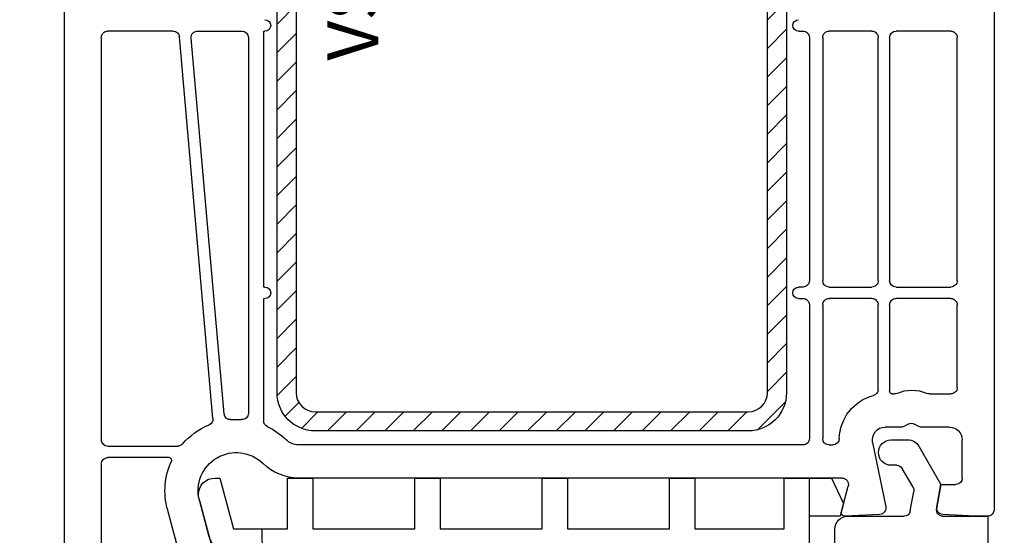
# Model space of a CAD drawing. Units: millimetres. Extents: x 27384 to 55448, y 1357 to 21337.
# Drawn here: x 33825 to 33903, y 10003 to 10044 of the extents above; entities that cross this region are included whole.
import ezdxf

# ---------------------------------------------------------------- set-up
doc = ezdxf.new("R2010")
doc.units = ezdxf.units.MM
for name, color, linetype in [('HATCH_STEEL', 7, 'Continuous'), ('listwa', 5, 'Continuous'), ('ościeżnica', 30, 'Continuous'), ('P', 7, 'Continuous'), ('PL_CONT', 210, 'Continuous'), ('PVC_OUTSIDE', 7, 'Continuous'), ('skrzydło', 1, 'Continuous'), ('STEEL_OUTSIDE', 7, 'Continuous')]:
    doc.layers.add(name, color=color, linetype=linetype)
doc.styles.get("Standard").update_dxf_attribs({"font": 'arial.ttf'})
doc.dimstyles.new('główny', dxfattribs={"dimtxt": 10, "dimasz": 3, "dimexe": 1, "dimexo": 5, "dimgap": 2, "dimtad": 1, "dimdec": 1, "dimrnd": 0.05, "dimdsep": 46, "dimtxsty": 'Standard', "dimcen": 1.5, "dimclrd": 5, "dimclre": 5, "dimclrt": 1, "dimadec": 1, "dimazin": 2, "dimtfac": 1, "dimtdec": 1, "dimtofl": 0, "dimtmove": 0, "dimatfit": 3, "dimfxl": 1, "dimtolj": 1, "dimtzin": 0, "dimarcsym": 0})

# ---------------------------------------------------------------- blocks, each defined once
blk = doc.blocks.new('*D1033')
at = {"layer": 'Defpoints', "color": 0, "transparency": 16777216}
for p in [(33901.00021468879, 10087.87302093583), (33889.90828775993, 9982.891823713473), (33918.49421894291, 9982.891823713473)]:
    blk.add_point(p, dxfattribs=at)
at = {"layer": 'ościeżnica', "color": 5, "lineweight": -2, "transparency": 16777216}
for p, q in [((33906.00021468879, 10087.87302093583), (33919.49421894291, 10087.87302093583)), ((33894.90828775993, 9982.891823713473), (33919.49421894291, 9982.891823713473))]:
    blk.add_line(p, q, dxfattribs=at)
at = {"layer": 'ościeżnica', "color": 5, "linetype": 'Continuous', "lineweight": -2, "transparency": 16777216}
blk.add_line((33918.49421894291, 10084.87302093583), (33918.49421894291, 9985.891823713473), dxfattribs=at)
at = {"layer": 'ościeżnica', "color": 5, "transparency": 16777216}
for points in [[(33917.99421894291, 10084.87302093583), (33918.99421894291, 10084.87302093583), (33918.49421894291, 10087.87302093583)], [(33917.99421894291, 9985.891823713473), (33918.99421894291, 9985.891823713473), (33918.49421894291, 9982.891823713473)]]:
    blk.add_solid(points, dxfattribs=at)
at = {"layer": 'ościeżnica', "color": 1, "transparency": 16777216, "insert": (33911.38848906569, 10035.38242232464), "char_height": 10, "attachment_point": 5, "rotation": 90}
blk.add_mtext('\\A1;105', dxfattribs=at)
blk = doc.blocks.new('*D1034')
at = {"layer": 'Defpoints', "color": 0, "transparency": 16777216}
for p in [(33787.30533242139, 10125.87302093583), (33813.9502146888, 10125.87302093583), (33841.07342921027, 9982.902221109529)]:
    blk.add_point(p, dxfattribs=at)
at = {"layer": 'ościeżnica', "color": 5, "lineweight": -2, "transparency": 16777216}
for p, q in [((33808.9502146888, 10125.87302093583), (33786.30533242139, 10125.87302093583)), ((33836.07342921027, 9982.902221109529), (33786.30533242139, 9982.902221109529))]:
    blk.add_line(p, q, dxfattribs=at)
at = {"layer": 'ościeżnica', "color": 5, "linetype": 'Continuous', "lineweight": -2, "transparency": 16777216}
blk.add_line((33787.30533242139, 9985.902221109529), (33787.30533242139, 10122.87302093583), dxfattribs=at)
at = {"layer": 'ościeżnica', "color": 5, "transparency": 16777216}
for points in [[(33786.80533242139, 10122.87302093583), (33787.80533242139, 10122.87302093583), (33787.30533242139, 10125.87302093583)], [(33786.80533242139, 9985.902221109529), (33787.80533242139, 9985.902221109529), (33787.30533242139, 9982.902221109529)]]:
    blk.add_solid(points, dxfattribs=at)
at = {"layer": 'ościeżnica', "color": 1, "transparency": 16777216, "insert": (33780.19619190296, 10046.38906800408), "char_height": 10, "attachment_point": 5, "rotation": 90}
blk.add_mtext('\\A1;143', dxfattribs=at)
blk = doc.blocks.new('PRJ_INSERT_23214_797195931', base_point=(268.6179216619878, 237.839880907624))
at = {"layer": 'HATCH_STEEL'}
h = blk.add_hatch(dxfattribs=at)
h.set_pattern_fill('ANSI31', color=256, scale=0.5, style=0)
h.set_pattern_definition([(45, (0, 0), (-1.122532015133644, 1.122532015133644), [])])
edge = h.paths.add_edge_path()
edge.add_line((315.6179216619878, 237.839880907624), (270.6179216619878, 237.839880907624))
edge.add_arc((270.6179216619878, 235.839880907624), 2, 90, 180)
edge.add_line((268.6179216619878, 235.839880907624), (268.6179216619878, 222.839880907624))
edge.add_line((268.6179216619878, 222.839880907624), (270.1179216619878, 222.839880907624))
edge.add_line((270.1179216619878, 222.839880907624), (270.1179216619878, 235.839880907624))
edge.add_arc((270.6179216619878, 235.839880907624), 0.5, 90, 180, ccw=False)
edge.add_line((270.6179216619878, 236.339880907624), (315.6179216619878, 236.339880907624))
edge.add_arc((315.6179216619878, 234.839880907624), 1.5, 0, 90, ccw=False)
edge.add_line((317.1179216619878, 234.839880907624), (317.1179216619878, 200.839880907624))
edge.add_arc((315.6179216619878, 200.839880907624), 1.5, -90, 0, ccw=False)
edge.add_line((315.6179216619878, 199.339880907624), (267.3179216619878, 199.339880907624))
edge.add_line((267.3179216619878, 199.339880907624), (267.3179216619878, 197.839880907624))
edge.add_line((267.3179216619878, 197.839880907624), (315.6179216619878, 197.839880907624))
edge.add_arc((315.6179216619878, 200.839880907624), 3, 270, 360)
edge.add_line((318.6179216619878, 200.839880907624), (318.6179216619878, 234.839880907624))
edge.add_arc((315.6179216619878, 234.839880907624), 3, 0, 90)
at = {"layer": 'STEEL_OUTSIDE'}
blk.add_lwpolyline([(315.6179216619878, 237.839880907624), (270.6179216619878, 237.839880907624, 0.4142135623730951), (268.6179216619878, 235.839880907624), (268.6179216619878, 222.839880907624), (270.1179216619878, 222.839880907624), (270.1179216619878, 235.839880907624, -0.4142135623730951), (270.6179216619878, 236.339880907624), (315.6179216619878, 236.339880907624, -0.4142135623730951), (317.1179216619878, 234.839880907624), (317.1179216619878, 200.839880907624, -0.4142135623730951), (315.6179216619878, 199.339880907624), (267.3179216619878, 199.339880907624), (267.3179216619878, 197.839880907624), (315.6179216619878, 197.839880907624, 0.4142135623730951), (318.6179216619878, 200.839880907624), (318.6179216619878, 234.839880907624, 0.4142135623730951)], format="xyb", close=True, dxfattribs=at)
blk = doc.blocks.new('PRJ_INSERT_23213_797195932')
at = {"layer": 'PVC_OUTSIDE', "color": 7}
blk.add_lwpolyline([(-57.49116191177283, 0.9999999999999147), (-57.47305815852876, 2.999032388148208), (-58.57161069555848, 2.999999999999858), (-59.49116191177261, 2.999999999999858), (-59.72259051488884, 2.999999999999943, 0.3394542588633702), (-61.65444216746714, 1.517638090204997), (-62.42645023491586, -1.363535241366634, 0.06554346281521396), (-62.47074666073983, -1.699999999999847, 0.414213562373095), (-61.17074666073988, -2.999999999999801), (-60.79438728461325, -2.999999999999801), (-59.72259051488884, 0.999999999999801), (-59.49116191177261, 0.9999999999999147), (-56.57161069555848, 0.999999999999801), (-55.49116191177261, 0.9999999999999147), (-55.49116191177261, -3.000000000000085), (-53.49116191177283, -3.000000000000085), (-53.49116191177283, 0.9999999999999147), (-46.0716106955587, 0.9999999999999147), (-45.49116191177251, 1.000000000000085), (-45.49116191177251, -2.999999999999801), (-43.49116191177262, -2.999999999999801), (-43.49116191177262, 1.000000000000085), (-35.49116191177262, 1.000000000000369), (-35.49116191177262, -2.999999999999517), (-33.49116191177285, -3.000000000000085), (-33.49116191177285, 0.9999999999999147), (-25.49116191177285, 1.000000000000369), (-25.49116191177285, -2.999999999999517), (-23.49116191177285, -2.999999999999517), (-23.49116191177285, 1.000000000000369), (-16.49116191177261, 1.000000000000483), (-16.49116191177261, -2.999999999999403), (-14.57161069555871, -3.000000000000085), (-14.49116191177227, -2.999999999999005)], format="xyb", dxfattribs=at)
blk.add_lwpolyline([(-56.58045107086222, 3.000007786656965), (-57.48189853383228, 2.999040174805316), (-18.50000228707647, 3.000007786656852), (-14.50000228707636, 3.000007786656852), (-14.50000228707636, 7.786656908592704e-06), (-14.50000228707579, -2.999992213341898), (-12.75563582215959, -2.999992213343091), (-11.82302050584979, -0.9999922133429777), (-12.09096939632996, 7.786656908592704e-06), (-14.50000228707636, 7.786656908592704e-06)], dxfattribs=at)
blk = doc.blocks.new('*D1035')
at = {"layer": 'Defpoints', "color": 0, "transparency": 16777216}
for p in [(33911.57802403175, 10140.87302093583), (33985.42789451479, 10140.87302093583), (33884.04666129818, 10125.87302093583)]:
    blk.add_point(p, dxfattribs=at)
at = {"layer": 'ościeżnica', "color": 5, "lineweight": -2, "transparency": 16777216}
for p, q in [((33916.57802403175, 10140.87302093583), (33986.42789451479, 10140.87302093583)), ((33889.04666129818, 10125.87302093583), (33986.42789451479, 10125.87302093583))]:
    blk.add_line(p, q, dxfattribs=at)
at = {"layer": 'ościeżnica', "color": 5, "linetype": 'Continuous', "lineweight": -2, "transparency": 16777216}
for p, q in [((33985.42789451479, 10137.87302093583), (33985.42789451479, 10128.87302093583)), ((33985.42789451479, 10125.87302093583), (33985.42789451479, 9935.977734658993))]:
    blk.add_line(p, q, dxfattribs=at)
at = {"layer": 'ościeżnica', "color": 5, "transparency": 16777216}
for points in [[(33984.92789451479, 10137.87302093583), (33985.92789451479, 10137.87302093583), (33985.42789451479, 10140.87302093583)], [(33984.92789451479, 10128.87302093583), (33985.92789451479, 10128.87302093583), (33985.42789451479, 10125.87302093583)]]:
    blk.add_solid(points, dxfattribs=at)
at = {"layer": 'ościeżnica', "color": 1, "transparency": 16777216, "insert": (33957.8992451287, 10028.95658868354), "char_height": 50, "attachment_point": 5, "rotation": 90}
blk.add_mtext('\\A1;15mm', dxfattribs=at)
blk = doc.blocks.new('*D1037')
at = {"layer": 'Defpoints', "color": 0, "transparency": 16777216}
for p in [(33763.69984133769, 10125.87302093583), (33813.9502146888, 10125.87302093583), (33820.50937628878, 8125.927787158307)]:
    blk.add_point(p, dxfattribs=at)
at = {"layer": 'P', "color": 5, "lineweight": -2, "transparency": 16777216}
for p, q in [((33808.9502146888, 10125.87302093583), (33762.69984133769, 10125.87302093583)), ((33815.50937628878, 8125.927787158307), (33762.69984133769, 8125.927787158307))]:
    blk.add_line(p, q, dxfattribs=at)
at = {"layer": 'P', "color": 5, "linetype": 'Continuous', "lineweight": -2, "transparency": 16777216}
blk.add_line((33763.69984133769, 8128.927787158307), (33763.69984133769, 10122.87302093583), dxfattribs=at)
at = {"layer": 'P', "color": 5, "transparency": 16777216}
for points in [[(33763.19984133769, 10122.87302093583), (33764.19984133769, 10122.87302093583), (33763.69984133769, 10125.87302093583)], [(33763.19984133769, 8128.927787158307), (33764.19984133769, 8128.927787158307), (33763.69984133769, 8125.927787158307)]]:
    blk.add_solid(points, dxfattribs=at)
at = {"layer": 'P', "color": 1, "transparency": 16777216, "insert": (33723.40686725855, 9125.900404047057), "char_height": 75, "attachment_point": 5, "rotation": 90}
blk.add_mtext('\\A1;H = 2000', dxfattribs=at)

msp = doc.modelspace()

# ---------------------------------------------------------------- linework, layer by layer
at = {"layer": 'listwa', "linetype": 'Continuous'}
for p, q in [((33893.92244959631, 10010.87314583379), (33895.22388606449, 10010.87314583379)), ((33896.08991146827, 10010.37314583379), (33897.82196227585, 10007.37314583379)), ((33894.3578606607, 10008.87314583379), (33893.92244959631, 10008.87314583379)), ((33895.63494867545, 10007.16116450653), (33894.7908733626, 10008.62314583379)), ((33895.42314566122, 10005.28632174495), (33895.69433985007, 10006.82434041769)), ((33897.82196227585, 10007.37314583379), (33897.48461774387, 10005.45996992262)), ((33890.50673724484, 10004.87314583379), (33894.93074178472, 10004.87314583379)), ((33897.97702162038, 10004.87314583379), (33901.50673724484, 10004.87314583379)), ((33901.50673724484, 10004.87314583379), (33901.50673724484, 9993.160422104193)), ((33889.50673724484, 10001.87314583379), (33889.50673724484, 10003.87314583379))]:
    msp.add_line(p, q, dxfattribs=at)
at = {"layer": 'listwa', "linetype": 'Continuous', "extrusion": (0, 0, -1)}
for centre, major_axis, ratio, start_param, end_param in [((33893.92244959631, 10009.87314583379), (-0.7071067811873376, -0.7071067811873376), 0.9999999999977655, 0.7853981633985656, 2.356194490191227), ((33895.22388606449, 10009.87314583379), (-0.7071067811858222, -0.7071067811858222), 0.9999999999989009, 2.356194490191795, 3.403392041388128), ((33893.92244959631, 10009.87314583379), (0.7071067811873375, -0.7071067811873375), 0.9999999999977655, 0.7853981633985656, 2.356194490191228), ((33894.3578606607, 10008.37314583379), (-0.3535533905933189, -0.3535533905933189), 0.9999999999934438, 2.356194490189067, 3.403392041389492), ((33895.20193597356, 10006.91116450653), (0.3535533905920944, -0.3535533905920944), 1, 4.97418836818275, 5.672320068982692), ((33894.93074178472, 10005.37314583379), (0.3535533905934734, -0.3535533905934734), 0.9999999999978614, 5.672320068981688, 7.068583470578104), ((33897.97702162038, 10005.37314583379), (0.3535533905935969, -0.3535533905935969), 0.9999999999970132, 0.7853981633989418, 2.530727415391496), ((33890.50673724484, 10003.87314583379), (0.7071067811875764, -0.7071067811875764), 0.9999999999970898, 2.35619449019089, 3.926990816988696)]:
    msp.add_ellipse(centre, major_axis=major_axis, ratio=ratio, start_param=start_param, end_param=end_param, dxfattribs=at)
at = {"layer": 'skrzydło'}
for p, q in [((33902.00021468877, 10086.87302093583), (33902.00021468877, 10005.37314583379)), ((33829.00021468877, 9989.487658890652), (33829.00021468877, 10063.87302093583)), ((33831.90021468877, 10042.47302093582), (33831.90021468877, 10010.87314583379)), ((33837.5421322005, 10042.97302093582), (33832.40021468877, 10042.97302093582)), ((33840.66709179911, 10012.55378532105), (33838.040221667, 10042.51668881144)), ((33841.53914924379, 10012.91188317678), (33838.95133060876, 10042.42935306021)), ((33839.44942007525, 10042.97302093582), (33842.95021468878, 10042.97302093583)), ((33843.45021468878, 10042.47302093583), (33843.45021468878, 10012.95652482905)), ((33844.65021468877, 10022.87302093583), (33844.65021468877, 10042.97302093582)), ((33844.65021468877, 10042.97302093582), (33844.75037942105, 10042.97302093582)), ((33886.65004995649, 10042.97302093582), (33887.00021468877, 10042.97302093582)), ((33887.50021468877, 10042.47302093582), (33887.50021468877, 10023.37302093583)), ((33888.55021468876, 10042.47302093582), (33888.55021468876, 10023.37302093583)), ((33892.40021468877, 10042.97302093583), (33889.05021468876, 10042.97302093582)), ((33892.90021468877, 10023.37302093583), (33892.90021468877, 10042.47302093583)), ((33893.80021468876, 10042.47302093583), (33893.80021468876, 10023.37302093583)), ((33898.60021468878, 10042.97302093583), (33894.30021468876, 10042.97302093583)), ((33899.10021468878, 10023.37302093583), (33899.10021468878, 10042.47302093583)), ((33844.75037942105, 10022.87302093583), (33844.65021468877, 10022.87302093583)), ((33887.00021468877, 10022.87302093583), (33886.65004995649, 10022.87302093583)), ((33889.05021468876, 10022.87302093583), (33892.40021468877, 10022.87302093583)), ((33894.30021468876, 10022.87302093583), (33898.60021468878, 10022.87302093583)), ((33844.65021468877, 10012.36746107775), (33844.65021468877, 10021.97302093582)), ((33844.65021468877, 10021.97302093582), (33844.75037942105, 10021.97302093582)), ((33886.65004995649, 10021.97302093582), (33887.00021468877, 10021.97302093582)), ((33892.40021468877, 10021.97302093582), (33889.05021468876, 10021.97302093582)), ((33898.60021468878, 10021.97302093582), (33894.30021468876, 10021.97302093582)), ((33887.50021468877, 10021.47302093582), (33887.50021468877, 10010.97314583378)), ((33888.55021468876, 10021.47302093582), (33888.55021468876, 10010.97314583378)), ((33892.90021468877, 10014.83889660875), (33892.90021468877, 10021.47302093582)), ((33893.80021468876, 10021.47302093582), (33893.80021468876, 10014.67314583379)), ((33899.10021468878, 10014.97314583378), (33899.10021468878, 10021.47302093582)), ((33894.00021468877, 10014.47314583378), (33894.15757020685, 10014.47314583378)), ((33896.9428591707, 10014.47314583378), (33898.60021468878, 10014.47314583378)), ((33894.71265025408, 10011.87314583379), (33893.44080144193, 10011.87314583379)), ((33895.25021468877, 10012.10615853568), (33894.96265025408, 10011.94013313189)), ((33896.03777912346, 10011.94013313189), (33895.75021468877, 10012.10615853568)), ((33898.50021468877, 10011.87314583379), (33896.28777912346, 10011.87314583379)), ((33892.46087673731, 10010.67377789937), (33893.49017704108, 10005.61460527426)), ((33899.50021468877, 10007.87314583379), (33899.50021468877, 10010.87314583379)), ((33832.40021468877, 10010.37314583379), (33837.89478311289, 10010.37314583379)), ((33887.00021468877, 10010.47314583378), (33847.39919417433, 10010.47314583378)), ((33889.05021468876, 10010.47314583378), (33889.34202113556, 10010.47314583378)), ((33837.2200631758, 10009.47314583378), (33832.40021468877, 10009.47314583378)), ((33831.90021468877, 10008.97314583378), (33831.90021468877, 9990.698092386185)), ((33890.0614819678, 10007.87314583379), (33847.39919417433, 10007.87314583379)), ((33890.01043694088, 10005.25079154732), (33890.54444488094, 10007.24373631123)), ((33897.50781081227, 10005.59150434976), (33897.82196227585, 10007.37314583379)), ((33897.82196227585, 10007.37314583379), (33899.00021468877, 10007.37314583379)), ((33839.60243720991, 10006.09668869848), (33841.48317760191, 9999.077669999642)), ((33838.88317760191, 9998.735373505915), (33837.09103006155, 10005.42375918121)), ((33893.0263826669, 10005.01560653967), (33890.31591547564, 10004.87355697336)), ((33900.49694811142, 10004.87314583379), (33897.97404671065, 10005.00536549355)), ((33901.50021468877, 10004.87314583379), (33900.49694811142, 10004.87314583379))]:
    msp.add_line(p, q, dxfattribs=at)
at = {"layer": 'skrzydło', "extrusion": (0, 0, -0.9999999999999998)}
for centre, major_axis, ratio, start_param, end_param in [((33844.75037942105, 10043.42302093582), (-0.3181980515356983, 0.3181980515356983), 0.9999999999922221, 0.7853981634013373, 3.92699081699113), ((33844.75037942105, 10022.42302093582), (-0.3181980515356983, 0.3181980515356983), 0.9999999999922221, 0.7853981634013373, 3.92699081699113), ((33842.50021468877, 10006.87314583379), (3.959797974653401, 3.959797974653401), 0.9999999999980305, 4.642150130479715, 5.105648105177322), ((33847.39919417433, 10011.87314583379), (-0.9899494936657134, 0.9899494936657134), 0.9999999999957726, 3.926990816989355, 4.702184190297989), ((33842.50021468877, 10006.87314583379), (-2.12132034355997, 2.12132034355997), 0.9999999999993182, 5.235987755982633, 7.84377684388786)]:
    msp.add_ellipse(centre, major_axis=major_axis, ratio=ratio, start_param=start_param, end_param=end_param, dxfattribs=at)
at = {"layer": 'skrzydło', "extrusion": (0, 0, -1)}
for centre, major_axis, ratio, start_param, end_param in [((33886.65004995649, 10043.42302093582), (-0.3181980515334776, 0.3181980515334776), 0.9999999999980957, 3.926990816988193, 7.068583470577986), ((33832.40021468877, 10042.47302093582), (-0.3535533905942429, 0.3535533905942429), 0.9999999999945176, 5.497787143779397, 7.068583470579775), ((33837.5421322005, 10042.47302093582), (0.3535533905956196, 0.3535533905956196), 0.9999999999884011, -0.7853981634032479, 0.6979510032869873), ((33839.44942007525, 10042.47302093582), (-0.3535533905937654, 0.3535533905937654), 0.9999999999926106, 5.41033998366894, 7.068583470580729), ((33842.95021468878, 10042.47302093583), (-0.3535533905941236, 0.3535533905941236), 0.9999999999951927, 0.7853981633998519, 2.356194490189941), ((33887.00021468877, 10042.47302093582), (0.3535533905960619, 0.3535533905960619), 0.9999999999842278, -0.7853981634053343, 0.7853981634053344), ((33889.05021468876, 10042.47302093583), (-0.353553390592424, 0.353553390592424), 0.9999999999975312, 5.497787143773627, 7.068583470578269), ((33892.40021468877, 10042.47302093583), (0.353553390594243, 0.353553390594243), 0.9999999999945175, -0.7853981634001894, 0.7853981634001896), ((33894.30021468876, 10042.47302093583), (0.3535533905941236, 0.3535533905941236), 0.9999999999951927, 3.926990816989645, 5.497787143779735), ((33898.60021468878, 10042.47302093583), (0.353553390594243, 0.353553390594243), 0.9999999999945175, -0.7853981634001894, 0.7853981634001896), ((33887.00021468877, 10023.37302093583), (-0.3535533905942429, 0.3535533905942429), 0.9999999999945174, 2.356194490189603, 3.926990816989982), ((33889.05021468876, 10023.37302093583), (-0.3535533905941236, 0.3535533905941236), 0.9999999999951927, 3.926990816989645, 5.497787143779735), ((33892.40021468877, 10023.37302093583), (-0.3535533905942429, 0.3535533905942429), 0.9999999999945174, 2.356194490189603, 3.926990816989982), ((33894.30021468876, 10023.37302093583), (-0.3535533905941236, 0.3535533905941236), 0.9999999999951927, 3.926990816989645, 5.497787143779735), ((33898.60021468878, 10023.37302093583), (-0.3535533905942429, 0.3535533905942429), 0.9999999999945174, 2.356194490189603, 3.926990816989982), ((33886.65004995649, 10022.42302093582), (-0.3181980515334776, 0.3181980515334776), 0.9999999999980957, 3.926990816988193, 7.068583470577986), ((33887.00021468877, 10021.47302093582), (0.3535533905960619, 0.3535533905960619), 0.9999999999842278, -0.7853981634053343, 0.7853981634053344), ((33889.05021468876, 10021.47302093582), (-0.3535533905942429, 0.3535533905942429), 0.9999999999945176, 5.497787143779397, 7.068583470579775), ((33892.40021468877, 10021.47302093582), (0.3535533905960619, 0.3535533905960619), 0.9999999999842278, -0.7853981634053343, 0.7853981634053344), ((33894.30021468876, 10021.47302093582), (-0.3535533905942429, 0.3535533905942429), 0.9999999999945176, 5.497787143779397, 7.068583470579775), ((33898.60021468878, 10021.47302093582), (0.3535533905960619, 0.3535533905960619), 0.9999999999842278, -0.7853981634053343, 0.7853981634053344), ((33892.40021468877, 10014.83889660875), (0.3535533905936468, 0.3535533905936468), 0.9999999999967072, 0.785398163399095, 2.099585908459527), ((33894.00021468877, 10014.67314583379), (0.1414213562384248, 0.1414213562384248), 0.9999999999915038, 2.356194490188097, 3.92699081699149), ((33895.55021468876, 10011.89071474538), (2.038186568914672, 2.038186568914672), 0.9999999999999999, -1.209748532445045, -0.3610477943498516), ((33898.60021468878, 10014.97314583378), (-0.3535533905942429, 0.3535533905942429), 0.9999999999945174, 2.356194490189603, 3.926990816989982), ((33893.44080144193, 10010.87314583379), (2.545584412273052, 2.545584412273052), 0.9999999999992533, 3.951383479764734, 5.241178562050695), ((33894.15757020685, 10014.97314583378), (-0.3535533905906573, 0.3535533905906573), 0.9999999999895843, 3.502640447937475, 3.926990816992449), ((33896.9428591707, 10014.97314583378), (-0.3535533905950555, 0.3535533905950555), 0.9999999999961902, 3.926990816989146, 4.351341186041708), ((33840.16900233261, 10012.51011744544), (0.3535533905950686, 0.3535533905950686), 0.9999999999958997, 0.6979510032905432, 1.964055451592206), ((33842.0372387103, 10012.95555105239), (0.3535533905943723, 0.3535533905943723), 0.9999999999944706, 2.280223731642611, 3.839543656881039), ((33842.50021468877, 10006.87314583379), (3.959797974703912, 3.959797974703912), 0.9999999999980781, -0.8613689219539005, -0.7115605963170217), ((33842.95021468878, 10012.95652482905), (0.353553390593454, 0.353553390593454), 0.9999999999951354, 0.7853981633998806, 2.430032057276935), ((33845.15021468877, 10012.36746107775), (-0.3535533905984687, 0.3535533905984687), 0.9999999999867168, 4.37639197377371, 5.497787143775496), ((33842.50021468877, 10006.87314583379), (-3.959797974689823, 3.959797974689823), 0.999999999988521, 1.234799320179994, 1.560591536707807), ((33893.44080144193, 10010.87314583379), (0.7071067811874343, 0.7071067811874343), 0.999999999997029, 3.726277953010579, 5.497787143780652), ((33894.71265025408, 10012.37314583379), (-0.3535533905871484, 0.3535533905871484), 0.999999999982856, 3.40339204139844, 3.926990817003089), ((33895.50021468877, 10011.67314583379), (-0.3535533905919394, 0.3535533905919394), 1, 0.2617993877980601, 1.308996938996837), ((33896.28777912346, 10012.37314583379), (0.3535533905906624, 0.3535533905906624), 0.9999999999901312, 2.35619449018741, 2.879793265789266), ((33898.50021468877, 10010.87314583379), (-0.7071067811882472, 0.7071067811882472), 0.9999999999951927, 0.7853981633998519, 2.356194490189941), ((33832.40021468877, 10010.87314583379), (-0.3535533905941236, 0.3535533905941236), 0.9999999999951927, 3.926990816989645, 5.497787143779735), ((33887.00021468877, 10010.97314583378), (-0.3535533905942429, 0.3535533905942429), 0.9999999999945174, 2.356194490189603, 3.926990816989982), ((33889.05021468876, 10010.97314583378), (-0.3535533905941236, 0.3535533905941236), 0.9999999999951927, 3.926990816989645, 5.497787143779735), ((33889.34202113556, 10010.97314583378), (0.353553390593603, 0.353553390593603), 0.9999999999951907, 0.8097908261784674, 2.35619449018994), ((33837.89478311289, 10010.87314583379), (-0.3535533905936193, 0.3535533905936193), 0.9999999999897057, 3.071353803683226, 3.926990816992388), ((33832.40021468877, 10008.97314583378), (-0.3535533905960619, 0.3535533905960619), 0.9999999999842276, 5.497787143774252, 7.068583470584921), ((33842.50021468877, 10006.87314583379), (3.959797974649145, 3.959797974649145), 0.9999999999997786, 3.665191429188351, 4.353607500369971), ((33837.2200631758, 10009.27314583379), (0.1414213562372471, 0.1414213562372471), 0.9999999999949792, -0.7853981633999586, 1.212014846785627), ((33847.39919417433, 10011.87314583379), (-2.828427124748748, 2.828427124748748), 0.9999999999994529, 3.926990816987515, 4.702184190297217), ((33890.0614819678, 10007.37314583379), (0.3535533905930559, 0.3535533905930559), 0.999999999997313, -0.7853981633987916, 1.047197551202591), ((33899.00021468877, 10007.87314583379), (0.3535533905941236, 0.3535533905941236), 0.9999999999951927, 0.7853981633998521, 2.356194490189941), ((33890.30021468876, 10005.17314583379), (-0.2121320343563392, 0.2121320343563392), 0.9999999999957682, 3.874630939429584, 5.759586531573659), ((33893.00021468877, 10005.51492130705), (-0.3535533905932414, 0.3535533905932414), 0.999999999992933, 2.155481626203208, 3.874630939430486), ((33898.00021468877, 10005.50468026093), (0.353553390593314, 0.353553390593314), 0.9999999999987208, 2.408554367751597, 4.101523742181231), ((33901.50021468877, 10005.37314583379), (0.3535533905941236, 0.3535533905941236), 0.9999999999951927, 0.7853981633998521, 2.356194490189941)]:
    msp.add_ellipse(centre, major_axis=major_axis, ratio=ratio, start_param=start_param, end_param=end_param, dxfattribs=at)

# ---------------------------------------------------------------- block references
at = {"color": 7, "linetype": 'Continuous', "extrusion": (0, 0, -1), "zscale": -0.2, "rotation": 180}
msp.add_blockref('PRJ_INSERT_23213_797195932', (-33902.00021468877, 10004.87314583379), dxfattribs=at)
at = {"layer": 'PL_CONT', "linetype": 'Continuous', "extrusion": (0, 0, -1), "zscale": -0.2, "rotation": 270}
msp.add_blockref('PRJ_INSERT_23214_797195931', (-33845.70037942103, 10061.57302093583), dxfattribs=at)

# ---------------------------------------------------------------- texts
at = {"layer": 'ościeżnica', "color": 6, "insert": (33849.64142343788, 10059.15791568081), "char_height": 4, "attachment_point": 3, "rotation": 90.00000000000001}
msp.add_mtext_dynamic_manual_height_columns('VS1030\\P', width=12.87134035505587, gutter_width=25, heights=[0], dxfattribs=at)

# ---------------------------------------------------------------- dimensions: what is measured, and where the dimension line sits
at = {"layer": 'ościeżnica'}
dim = msp.add_linear_dim(base=(33985.42789451479, 10140.87302093583), p1=(33884.04666129817, 10125.87302093583), p2=(33911.57802403174, 10140.87302093583), angle=90, text='<>mm', dimstyle='główny', override={"dimtxt": 50}, dxfattribs=at)
dim.commit()
dim.dimension.update_dxf_attribs({"geometry": '*D1035', "text_midpoint": (33985.42789451478, 10028.95658868354), "dimtype": 160})
dim = msp.add_linear_dim(base=(33787.30533242139, 10125.87302093583), p1=(33841.07342921026, 9982.902221109525), p2=(33813.95021468878, 10125.87302093583), angle=90, dimstyle='główny', dxfattribs=at)
dim.commit()
dim.dimension.update_dxf_attribs({"geometry": '*D1034', "text_midpoint": (33787.30533242138, 10046.38906800408), "dimtype": 160})
dim = msp.add_linear_dim(base=(33918.49421894291, 9982.891823713473), p1=(33901.00021468877, 10087.87302093583), p2=(33889.90828775991, 9982.89182371347), angle=90, dimstyle='główny', override={"dimtmove": 1}, dxfattribs=at)
dim.commit()
dim.dimension.update_dxf_attribs({"geometry": '*D1033', "text_midpoint": (33911.38848906569, 10035.38242232464)})
at = {"layer": 'P'}
dim = msp.add_linear_dim(base=(33763.69984133769, 10125.87302093583), p1=(33820.50937628877, 8125.927787158304), p2=(33813.95021468878, 10125.87302093583), angle=90, text='H = <>', dimstyle='główny', override={"dimtxt": 75}, dxfattribs=at)
dim.commit()
dim.dimension.update_dxf_attribs({"geometry": '*D1037', "text_midpoint": (33723.40686725855, 9125.900404047057)})

doc.saveas('drawing.dxf')
